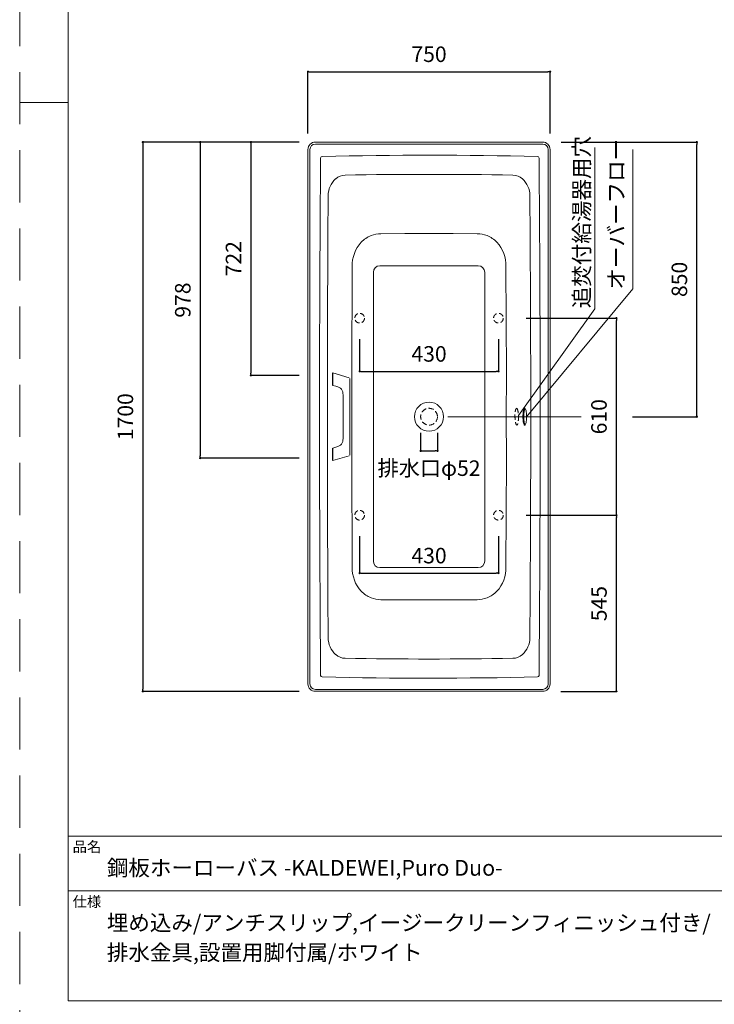
# Model space of a CAD drawing. Units: millimetres. Extents: x -495 to 4200, y -1603 to 5940.
# Drawn here: x 0 to 2152, y 179 to 3227 of the extents above; entities that cross this region are included whole.
import ezdxf

# ---------------------------------------------------------------- set-up
doc = ezdxf.new("R2010")
doc.units = ezdxf.units.MM
doc.header["$LTSCALE"] = 50.8
doc.header["$PDMODE"] = 1
doc.header["$PDSIZE"] = -2
for name, pattern in [('AI-Linetype-419', [11.151313, 11.148844, -0.002469]), ('AI-Linetype-420', [11.151313, 11.148844, -0.002469]), ('AI-Linetype-421', [11.151313, 11.148844, -0.002469]), ('AI-Linetype-422', [11.151313, 11.148844, -0.002469]), ('AI-Linetype-423', [11.151313, 11.148844, -0.002469]), ('AI-Linetype-424', [11.151313, 11.148844, -0.002469]), ('AI-Linetype-508', [11.151313, 11.148844, -0.002469]), ('AI-Linetype-509', [11.151313, 11.148844, -0.002469]), ('AI-Linetype-510', [11.151313, 11.148844, -0.002469]), ('AI-Linetype-511', [11.151313, 11.148844, -0.002469]), ('AI-Linetype-512', [11.151313, 11.148844, -0.002469]), ('AI-Linetype-513', [11.151313, 11.148844, -0.002469]), ('AI-Linetype-514', [11.151313, 11.148844, -0.002469]), ('AI-Linetype-515', [11.151313, 11.148844, -0.002469]), ('AI-Linetype-516', [11.151313, 11.148844, -0.002469]), ('AI-Linetype-517', [11.151313, 11.148844, -0.002469]), ('AI-Linetype-518', [11.151313, 11.148844, -0.002469]), ('AI-Linetype-519', [11.151313, 11.148844, -0.002469]), ('AI-Linetype-520', [11.151313, 11.148844, -0.002469]), ('AI-Linetype-521', [11.151313, 11.148844, -0.002469]), ('AI-Linetype-631', [11.151313, 11.148844, -0.002469]), ('AI-Linetype-632', [11.151313, 11.148844, -0.002469]), ('AI-Linetype-633', [11.151313, 11.148844, -0.002469]), ('AI-Linetype-634', [11.151313, 11.148844, -0.002469]), ('AI-Linetype-635', [11.151313, 11.148844, -0.002469]), ('AI-Linetype-636', [11.151313, 11.148844, -0.002469]), ('AI-Linetype-637', [11.151313, 11.148844, -0.002469]), ('AI-Linetype-638', [11.151313, 11.148844, -0.002469]), ('AI-Linetype-639', [11.151313, 11.148844, -0.002469]), ('AI-Linetype-640', [11.151313, 11.148844, -0.002469]), ('AI-Linetype-641', [11.151313, 11.148844, -0.002469]), ('AI-Linetype-642', [11.151313, 11.148844, -0.002469]), ('AI-Linetype-643', [11.151313, 11.148844, -0.002469]), ('AI-Linetype-644', [11.151313, 11.148844, -0.002469]), ('AI-Linetype-645', [11.151313, 11.148844, -0.002469]), ('AI-Linetype-646', [11.151313, 11.148844, -0.002469]), ('AI-Linetype-647', [11.151313, 11.148844, -0.002469]), ('AI-Linetype-648', [11.151313, 11.148844, -0.002469]), ('AI-Linetype-649', [11.151313, 11.148844, -0.002469]), ('AI-Linetype-650', [11.151313, 11.148844, -0.002469]), ('AI-Linetype-651', [11.151313, 11.148844, -0.002469]), ('AI-Linetype-652', [11.151313, 11.148844, -0.002469]), ('AI-Linetype-653', [11.151313, 11.148844, -0.002469]), ('AI-Linetype-654', [11.151313, 11.148844, -0.002469]), ('HIDDEN', [9.525, 6.35, -3.175])]:
    doc.linetypes.add(name, pattern=pattern)
doc.layers.add('DIM', color=3, linetype='Continuous', lineweight=13)
doc.layers.add('MODEL', color=7, linetype='Continuous', lineweight=20)
doc.layers.add('PRINT BORDER', color=4, linetype='Continuous', lineweight=20, plot=False)
doc.styles.add('ＭＳ ゴシック', font='msgothic.ttc', dxfattribs={"bigfont": 'ＭＳ ゴシック'})
doc.dimstyles.new('T-form線あり', dxfattribs={"dimtxt": 48, "dimasz": 7, "dimexe": 0, "dimexo": 50, "dimgap": 30, "dimtad": 1, "dimdec": 1, "dimzin": 11, "dimdsep": 46, "dimtxsty": 'ＭＳ ゴシック', "dimblk": 'DOT', "dimcen": 0, "dimazin": 0, "dimtfac": 1, "dimtdec": 1, "dimtix": 1, "dimtmove": 0, "dimatfit": 0, "dimldrblk": 'DOT', "dimfxl": 1, "dimfrac": 2, "dimtolj": 1, "dimtzin": 11, "dimarcsym": 0})

# ---------------------------------------------------------------- blocks, each defined once
blk = doc.blocks.new('_DOT')
at = {"color": 0, "linetype": 'ByBlock', "lineweight": -2}
blk.add_line((-0.5, 0), (-1, 0), dxfattribs=at)
at = {"color": 0, "linetype": 'ByBlock', "lineweight": -2, "const_width": 0.5}
blk.add_lwpolyline([(-0.25, 0, 1), (0.25, 0, 1)], format="xyb", close=True, dxfattribs=at)
blk = doc.blocks.new('*D38')
at = {"layer": 'Defpoints', "color": 0}
for p in [(1518.8, 1692.8), (1848.3, 1692.8), (1625.8, 1147.8)]:
    blk.add_point(p, dxfattribs=at)
at = {"layer": 'DIM', "color": 0, "linetype": 'Continuous', "lineweight": -2}
for p, q in [((1568.8, 1692.8), (1848.3, 1692.8)), ((1848.3, 1154.8), (1848.3, 1685.8)), ((1675.8, 1147.8), (1848.3, 1147.8))]:
    blk.add_line(p, q, dxfattribs=at)
at = {"layer": 'DIM', "color": 0, "lineweight": -2, "xscale": 7, "yscale": 7, "zscale": 7}
for p, rotation in [((1848.3, 1692.8), 90), ((1848.3, 1147.8), 270)]:
    blk.add_blockref('_DOT', p, dxfattribs=dict(at, rotation=rotation))
at = {"layer": 'DIM', "color": 0, "linetype": 'Continuous', "insert": (1794.3, 1419.3), "char_height": 48, "attachment_point": 5, "rotation": 90, "style": 'ＭＳ ゴシック'}
blk.add_mtext('\\A1;545', dxfattribs=at)
blk = doc.blocks.new('*D42')
at = {"layer": 'Defpoints', "color": 0}
for p in [(1242, 1997.8), (1294, 1997.8), (1294, 1892.2)]:
    blk.add_point(p, dxfattribs=at)
at = {"layer": 'DIM', "color": 0, "linetype": 'Continuous', "lineweight": -2}
for p, q in [((1242, 1947.8), (1242, 1892.2)), ((1294, 1947.8), (1294, 1892.2)), ((1249, 1892.2), (1287, 1892.2))]:
    blk.add_line(p, q, dxfattribs=at)
at = {"layer": 'DIM', "color": 0, "lineweight": -2, "xscale": 7, "yscale": 7, "zscale": 7, "rotation": 180}
blk.add_blockref('_DOT', (1242, 1892.2), dxfattribs=at)
at = {"layer": 'DIM', "color": 0, "lineweight": -2, "xscale": 7, "yscale": 7, "zscale": 7}
blk.add_blockref('_DOT', (1294, 1892.2), dxfattribs=at)
at = {"layer": 'DIM', "color": 0, "linetype": 'Continuous', "insert": (1268, 1838.6), "char_height": 48, "attachment_point": 5, "style": 'ＭＳ ゴシック'}
blk.add_mtext('\\A1;排水口φ52', dxfattribs=at)
blk = doc.blocks.new('*D51')
at = {"layer": 'Defpoints', "color": 0}
for p in [(1627.4, 2847.8), (2097.4, 2847.8), (1848.3, 1997.8)]:
    blk.add_point(p, dxfattribs=at)
at = {"layer": 'DIM', "color": 0, "linetype": 'Continuous', "lineweight": -2}
for p, q in [((1677.4, 2847.8), (2097.4, 2847.8)), ((2097.4, 2004.8), (2097.4, 2840.8)), ((1898.3, 1997.8), (2097.4, 1997.8))]:
    blk.add_line(p, q, dxfattribs=at)
at = {"layer": 'DIM', "color": 0, "lineweight": -2, "xscale": 7, "yscale": 7, "zscale": 7}
for p, rotation in [((2097.4, 2847.8), 90), ((2097.4, 1997.8), 270)]:
    blk.add_blockref('_DOT', p, dxfattribs=dict(at, rotation=rotation))
at = {"layer": 'DIM', "color": 0, "linetype": 'Continuous', "insert": (2043.4, 2422.8), "char_height": 48, "attachment_point": 5, "rotation": 90, "style": 'ＭＳ ゴシック'}
blk.add_mtext('\\A1;850', dxfattribs=at)
blk = doc.blocks.new('*D52')
at = {"layer": 'Defpoints', "color": 0}
for p in [(1643, 3065.7), (893, 2824.8), (1643, 2824.8)]:
    blk.add_point(p, dxfattribs=at)
at = {"layer": 'DIM', "color": 0, "linetype": 'Continuous', "lineweight": -2}
for p, q in [((893, 2874.8), (893, 3065.7)), ((900, 3065.7), (1636, 3065.7)), ((1643, 2874.8), (1643, 3065.7))]:
    blk.add_line(p, q, dxfattribs=at)
at = {"layer": 'DIM', "color": 0, "lineweight": -2, "xscale": 7, "yscale": 7, "zscale": 7, "rotation": 180}
blk.add_blockref('_DOT', (893, 3065.7), dxfattribs=at)
at = {"layer": 'DIM', "color": 0, "lineweight": -2, "xscale": 7, "yscale": 7, "zscale": 7}
blk.add_blockref('_DOT', (1643, 3065.7), dxfattribs=at)
at = {"layer": 'DIM', "color": 0, "linetype": 'Continuous', "insert": (1268, 3119.7), "char_height": 48, "attachment_point": 5, "style": 'ＭＳ ゴシック'}
blk.add_mtext('\\A1;750', dxfattribs=at)
blk = doc.blocks.new('*D53')
at = {"layer": 'Defpoints', "color": 0}
for p in [(916, 2847.8), (716.3, 2125.8), (916, 2125.8)]:
    blk.add_point(p, dxfattribs=at)
at = {"layer": 'DIM', "color": 0, "linetype": 'Continuous', "lineweight": -2}
for p, q in [((866, 2847.8), (716.3, 2847.8)), ((716.3, 2840.8), (716.3, 2132.8)), ((866, 2125.8), (716.3, 2125.8))]:
    blk.add_line(p, q, dxfattribs=at)
at = {"layer": 'DIM', "color": 0, "lineweight": -2, "xscale": 7, "yscale": 7, "zscale": 7}
for p, rotation in [((716.3, 2847.8), 90), ((716.3, 2125.8), 270)]:
    blk.add_blockref('_DOT', p, dxfattribs=dict(at, rotation=rotation))
at = {"layer": 'DIM', "color": 0, "linetype": 'Continuous', "insert": (662.3, 2486.8), "char_height": 48, "attachment_point": 5, "rotation": 90, "style": 'ＭＳ ゴシック'}
blk.add_mtext('\\A1;722', dxfattribs=at)
blk = doc.blocks.new('*D54')
at = {"layer": 'Defpoints', "color": 0}
for p in [(916, 2847.8), (559.2, 1869.8), (916, 1869.8)]:
    blk.add_point(p, dxfattribs=at)
at = {"layer": 'DIM', "color": 0, "linetype": 'Continuous', "lineweight": -2}
for p, q in [((866, 2847.8), (559.2, 2847.8)), ((559.2, 2840.8), (559.2, 1876.8)), ((866, 1869.8), (559.2, 1869.8))]:
    blk.add_line(p, q, dxfattribs=at)
at = {"layer": 'DIM', "color": 0, "lineweight": -2, "xscale": 7, "yscale": 7, "zscale": 7}
for p, rotation in [((559.2, 2847.8), 90), ((559.2, 1869.8), 270)]:
    blk.add_blockref('_DOT', p, dxfattribs=dict(at, rotation=rotation))
at = {"layer": 'DIM', "color": 0, "linetype": 'Continuous', "insert": (505.2, 2358.8), "char_height": 48, "attachment_point": 5, "rotation": 90, "style": 'ＭＳ ゴシック'}
blk.add_mtext('\\A1;978', dxfattribs=at)
blk = doc.blocks.new('*D55')
at = {"layer": 'Defpoints', "color": 0}
for p in [(916, 2847.8), (381.5, 1147.8), (916, 1147.8)]:
    blk.add_point(p, dxfattribs=at)
at = {"layer": 'DIM', "color": 0, "linetype": 'Continuous', "lineweight": -2}
for p, q in [((866, 2847.8), (381.5, 2847.8)), ((381.5, 2840.8), (381.5, 1154.8)), ((866, 1147.8), (381.5, 1147.8))]:
    blk.add_line(p, q, dxfattribs=at)
at = {"layer": 'DIM', "color": 0, "lineweight": -2, "xscale": 7, "yscale": 7, "zscale": 7}
for p, rotation in [((381.5, 2847.8), 90), ((381.5, 1147.8), 270)]:
    blk.add_blockref('_DOT', p, dxfattribs=dict(at, rotation=rotation))
at = {"layer": 'DIM', "color": 0, "linetype": 'Continuous', "insert": (327.5, 1997.8), "char_height": 48, "attachment_point": 5, "rotation": 90, "style": 'ＭＳ ゴシック'}
blk.add_mtext('\\A1;1700', dxfattribs=at)
blk = doc.blocks.new('*D66')
at = {"layer": 'Defpoints', "color": 0}
for p in [(1053, 1677.8), (1483, 1677.8), (1483, 1513.9)]:
    blk.add_point(p, dxfattribs=at)
at = {"layer": 'DIM', "color": 0, "linetype": 'Continuous', "lineweight": -2}
for p, q in [((1053, 1627.8), (1053, 1513.9)), ((1483, 1627.8), (1483, 1513.9)), ((1060, 1513.9), (1476, 1513.9))]:
    blk.add_line(p, q, dxfattribs=at)
at = {"layer": 'DIM', "color": 0, "lineweight": -2, "xscale": 7, "yscale": 7, "zscale": 7, "rotation": 180}
blk.add_blockref('_DOT', (1053, 1513.9), dxfattribs=at)
at = {"layer": 'DIM', "color": 0, "lineweight": -2, "xscale": 7, "yscale": 7, "zscale": 7}
blk.add_blockref('_DOT', (1483, 1513.9), dxfattribs=at)
at = {"layer": 'DIM', "color": 0, "linetype": 'Continuous', "insert": (1268, 1567.9), "char_height": 48, "attachment_point": 5, "style": 'ＭＳ ゴシック'}
blk.add_mtext('\\A1;430', dxfattribs=at)
blk = doc.blocks.new('*D67')
at = {"layer": 'Defpoints', "color": 0}
for p in [(1053, 2287.8), (1483, 2287.8), (1483, 2138.2)]:
    blk.add_point(p, dxfattribs=at)
at = {"layer": 'DIM', "color": 0, "linetype": 'Continuous', "lineweight": -2}
for p, q in [((1053, 2237.8), (1053, 2138.2)), ((1483, 2237.8), (1483, 2138.2)), ((1060, 2138.2), (1476, 2138.2))]:
    blk.add_line(p, q, dxfattribs=at)
at = {"layer": 'DIM', "color": 0, "lineweight": -2, "xscale": 7, "yscale": 7, "zscale": 7, "rotation": 180}
blk.add_blockref('_DOT', (1053, 2138.2), dxfattribs=at)
at = {"layer": 'DIM', "color": 0, "lineweight": -2, "xscale": 7, "yscale": 7, "zscale": 7}
blk.add_blockref('_DOT', (1483, 2138.2), dxfattribs=at)
at = {"layer": 'DIM', "color": 0, "linetype": 'Continuous', "insert": (1268, 2192.2), "char_height": 48, "attachment_point": 5, "style": 'ＭＳ ゴシック'}
blk.add_mtext('\\A1;430', dxfattribs=at)
blk = doc.blocks.new('*D68')
at = {"layer": 'Defpoints', "color": 0}
for p in [(1518.8, 2302.8), (1848.3, 2302.8), (1518.8, 1692.8)]:
    blk.add_point(p, dxfattribs=at)
at = {"layer": 'DIM', "color": 0, "linetype": 'Continuous', "lineweight": -2}
for p, q in [((1568.8, 2302.8), (1848.3, 2302.8)), ((1848.3, 1699.8), (1848.3, 2295.8)), ((1568.8, 1692.8), (1848.3, 1692.8))]:
    blk.add_line(p, q, dxfattribs=at)
at = {"layer": 'DIM', "color": 0, "lineweight": -2, "xscale": 7, "yscale": 7, "zscale": 7}
for p, rotation in [((1848.3, 2302.8), 90), ((1848.3, 1692.8), 270)]:
    blk.add_blockref('_DOT', p, dxfattribs=dict(at, rotation=rotation))
at = {"layer": 'DIM', "color": 0, "linetype": 'Continuous', "insert": (1794.3, 1997.8), "char_height": 48, "attachment_point": 5, "rotation": 90, "style": 'ＭＳ ゴシック'}
blk.add_mtext('\\A1;610', dxfattribs=at)

msp = doc.modelspace()

# ---------------------------------------------------------------- linework, layer by layer
at = {"layer": 'DIM', "linetype": 'Continuous'}
for p, q in [((1781.87, 2331.86), (1781.87, 2831.18)), ((1898.76, 2393.67), (1898.76, 2824.58)), ((1569.98, 1997.84), (1898.76, 2393.67)), ((1544.68, 2001.94), (1781.87, 2331.86)), ((1739.36, 1997.84), (1326.16, 1997.84))]:
    msp.add_line(p, q, dxfattribs=at)
at = {"layer": 'MODEL'}
for p, q in [((1619.98, 2847.84), (915.98, 2847.84)), ((1619.98, 2841.84), (915.98, 2841.84)), ((892.98, 1170.84), (892.98, 2824.84)), ((898.98, 1170.84), (898.98, 2824.84)), ((1636.98, 2824.84), (1636.98, 1170.84)), ((1642.98, 2824.84), (1642.98, 1170.84)), ((1095.48, 1997.84), (1095.48, 2444.84)), ((1115.48, 2464.84), (1141.84, 2464.84)), ((1394.12, 2464.84), (1420.48, 2464.84)), ((1440.48, 1997.84), (1440.48, 2444.84)), ((1095.48, 1997.84), (1095.48, 1550.84)), ((1440.48, 1997.84), (1440.48, 1550.84)), ((1115.48, 1530.84), (1141.84, 1530.84)), ((1394.12, 1530.84), (1420.48, 1530.84)), ((1619.98, 1153.84), (915.98, 1153.84)), ((1619.98, 1147.84), (915.98, 1147.84))]:
    msp.add_line(p, q, dxfattribs=at)
at = {"layer": 'MODEL', "linetype": 'AI-Linetype-650'}
msp.add_line((969, 2133.8), (969, 2094.84), dxfattribs=at)
at = {"layer": 'MODEL', "linetype": 'AI-Linetype-509'}
msp.add_line((970.07, 2133.8), (970.07, 2094.83), dxfattribs=at)
at = {"layer": 'MODEL', "linetype": 'AI-Linetype-510'}
msp.add_line((1021.09, 2118.45), (970.07, 2133.8), dxfattribs=at)
at = {"layer": 'MODEL', "linetype": 'AI-Linetype-521'}
msp.add_line((1022.65, 2105.6), (1022.53, 2116.38), dxfattribs=at)
at = {"layer": 'MODEL', "linetype": 'AI-Linetype-652'}
msp.add_line((1022.59, 2112.49), (1022.54, 2116.53), dxfattribs=at)
at = {"layer": 'MODEL', "linetype": 'AI-Linetype-653'}
msp.add_line((1022.66, 2102.71), (1022.61, 2109.24), dxfattribs=at)
at = {"layer": 'MODEL', "linetype": 'AI-Linetype-520'}
msp.add_line((970.07, 2094.83), (979.54, 2091.98), dxfattribs=at)
at = {"layer": 'MODEL', "linetype": 'AI-Linetype-519'}
msp.add_line((979.54, 2091.98), (985.13, 2090.2), dxfattribs=at)
at = {"layer": 'MODEL', "linetype": 'AI-Linetype-518'}
msp.add_line((985.13, 2090.2), (989.86, 2088.22), dxfattribs=at)
at = {"layer": 'MODEL', "linetype": 'AI-Linetype-517'}
msp.add_line((989.86, 2088.22), (993.74, 2085.75), dxfattribs=at)
at = {"layer": 'MODEL', "linetype": 'AI-Linetype-516'}
msp.add_line((993.74, 2085.75), (996.82, 2082.65), dxfattribs=at)
at = {"layer": 'MODEL', "linetype": 'AI-Linetype-515'}
msp.add_line((996.82, 2082.65), (999.09, 2078.95), dxfattribs=at)
at = {"layer": 'MODEL', "linetype": 'AI-Linetype-514'}
msp.add_line((999.09, 2078.95), (1000.59, 2074.79), dxfattribs=at)
at = {"layer": 'MODEL', "linetype": 'AI-Linetype-513'}
msp.add_line((1000.59, 2074.79), (1001.45, 2070.14), dxfattribs=at)
at = {"layer": 'MODEL', "linetype": 'AI-Linetype-422'}
msp.add_line((1022.64, 2095.61), (1022.65, 2102.71), dxfattribs=at)
at = {"layer": 'MODEL', "linetype": 'AI-Linetype-423'}
msp.add_line((1022.64, 2092.97), (1022.64, 2095.61), dxfattribs=at)
at = {"layer": 'MODEL', "linetype": 'AI-Linetype-424'}
msp.add_line((1022.64, 2090.32), (1022.64, 2092.97), dxfattribs=at)
at = {"layer": 'MODEL', "linetype": 'AI-Linetype-651'}
msp.add_line((1022.67, 2088.95), (1022.66, 2102.71), dxfattribs=at)
at = {"layer": 'MODEL', "linetype": 'AI-Linetype-654'}
msp.add_line((1022.67, 1997.83), (1022.67, 2088.95), dxfattribs=at)
at = {"layer": 'MODEL', "linetype": 'AI-Linetype-512'}
msp.add_line((1001.45, 2070.14), (1001.81, 2065.03), dxfattribs=at)
at = {"layer": 'MODEL', "linetype": 'AI-Linetype-511'}
msp.add_line((1001.81, 2065.03), (1001.87, 2059.35), dxfattribs=at)
at = {"layer": 'MODEL', "linetype": 'AI-Linetype-508'}
msp.add_line((1001.87, 1997.83), (1001.87, 2059.35), dxfattribs=at)
at = {"layer": 'MODEL', "linetype": 'AI-Linetype-636'}
msp.add_line((1001.86, 1997.83), (1001.86, 1936.33), dxfattribs=at)
at = {"layer": 'MODEL', "linetype": 'AI-Linetype-635'}
msp.add_line((1022.67, 1997.83), (1022.67, 1906.72), dxfattribs=at)
at = {"layer": 'MODEL', "linetype": 'AI-Linetype-642'}
msp.add_line((999.1, 1916.72), (1000.6, 1920.9), dxfattribs=at)
at = {"layer": 'MODEL', "linetype": 'AI-Linetype-641'}
msp.add_line((1000.6, 1920.9), (1001.44, 1925.55), dxfattribs=at)
at = {"layer": 'MODEL', "linetype": 'AI-Linetype-640'}
msp.add_line((1001.44, 1925.55), (1001.8, 1930.66), dxfattribs=at)
at = {"layer": 'MODEL', "linetype": 'AI-Linetype-639'}
msp.add_line((1001.8, 1930.66), (1001.86, 1936.33), dxfattribs=at)
at = {"layer": 'MODEL', "linetype": 'AI-Linetype-631'}
msp.add_line((969, 1861.88), (969, 1900.85), dxfattribs=at)
at = {"layer": 'MODEL', "linetype": 'AI-Linetype-648'}
msp.add_line((970.07, 1900.85), (979.53, 1903.71), dxfattribs=at)
at = {"layer": 'MODEL', "linetype": 'AI-Linetype-637'}
msp.add_line((970.07, 1861.88), (970.07, 1900.85), dxfattribs=at)
at = {"layer": 'MODEL', "linetype": 'AI-Linetype-647'}
msp.add_line((979.53, 1903.71), (985.14, 1905.48), dxfattribs=at)
at = {"layer": 'MODEL', "linetype": 'AI-Linetype-646'}
msp.add_line((985.14, 1905.48), (989.85, 1907.47), dxfattribs=at)
at = {"layer": 'MODEL', "linetype": 'AI-Linetype-645'}
msp.add_line((989.85, 1907.47), (993.74, 1909.95), dxfattribs=at)
at = {"layer": 'MODEL', "linetype": 'AI-Linetype-644'}
msp.add_line((993.74, 1909.95), (996.82, 1913.04), dxfattribs=at)
at = {"layer": 'MODEL', "linetype": 'AI-Linetype-643'}
msp.add_line((996.82, 1913.04), (999.1, 1916.72), dxfattribs=at)
at = {"layer": 'MODEL', "linetype": 'AI-Linetype-649'}
msp.add_line((1022.64, 1890.08), (1022.54, 1879.29), dxfattribs=at)
at = {"layer": 'MODEL', "linetype": 'AI-Linetype-634'}
msp.add_line((1022.66, 1892.97), (1022.61, 1886.43), dxfattribs=at)
at = {"layer": 'MODEL', "linetype": 'AI-Linetype-421'}
msp.add_line((1022.64, 1905.34), (1022.64, 1902.69), dxfattribs=at)
at = {"layer": 'MODEL', "linetype": 'AI-Linetype-420'}
msp.add_line((1022.64, 1902.69), (1022.64, 1900.06), dxfattribs=at)
at = {"layer": 'MODEL', "linetype": 'AI-Linetype-419'}
msp.add_line((1022.64, 1900.06), (1022.65, 1892.97), dxfattribs=at)
at = {"layer": 'MODEL', "linetype": 'AI-Linetype-632'}
msp.add_line((1022.67, 1906.72), (1022.66, 1892.97), dxfattribs=at)
at = {"layer": 'MODEL', "linetype": 'AI-Linetype-638'}
msp.add_line((1021.09, 1877.23), (970.07, 1861.88), dxfattribs=at)
at = {"layer": 'MODEL', "linetype": 'AI-Linetype-633'}
msp.add_line((1022.59, 1883.2), (1022.54, 1879.15), dxfattribs=at)
at = {"layer": 'MODEL', "color": 7, "linetype": 'Continuous'}
for p, q in [((4050, 700), (150, 700)), ((4050, 530), (150, 530))]:
    msp.add_line(p, q, dxfattribs=at)
at = {"layer": 'MODEL', "color": 7, "linetype": 'Continuous', "flags": 128}
msp.add_lwpolyline([(4050, 5790), (150, 5790), (150, 190), (4050, 190), (4050, 5790)], dxfattribs=at)
at = {"layer": 'MODEL'}
for points in [[(1267.98, 2565.03), (1193.42, 2564.84), (1118.87, 2564.29)], [(1417.09, 2564.29), (1342.53, 2564.84), (1267.98, 2565.03)], [(1057.8, 2537.86), (1051.16, 2530.11), (1045.39, 2521.68), (1040.54, 2512.71), (1036.6, 2503.3), (1033.56, 2493.56), (1031.4, 2483.59), (1030.1, 2473.46), (1029.64, 2463.26)], [(1506.31, 2463.26), (1505.85, 2473.46), (1504.55, 2483.59), (1502.39, 2493.56), (1499.35, 2503.3), (1495.41, 2512.71), (1490.56, 2521.68), (1484.8, 2530.11), (1478.15, 2537.86)], [(1029.64, 2463.26), (1028.53, 2128.99), (1028.59, 1997.84)], [(1141.84, 2464.84), (1183.85, 2464.84), (1225.9, 2464.84), (1267.98, 2464.84)], [(1267.98, 2464.84), (1310.05, 2464.84), (1352.1, 2464.84), (1394.12, 2464.84)], [(1507.37, 1997.84), (1507.42, 2128.99), (1506.31, 2463.26)], [(1558.73, 1997.84), (1558.81, 2002.18), (1559.05, 2006.42), (1559.44, 2010.42), (1559.97, 2014.06), (1560.63, 2017.24), (1561.4, 2019.87), (1562.25, 2021.88), (1563.15, 2023.2), (1564.09, 2023.81), (1565.04, 2023.67), (1565.97, 2022.81), (1566.84, 2021.23), (1567.65, 2018.99), (1568.37, 2016.15), (1568.97, 2012.79), (1569.44, 2009.01), (1569.77, 2004.91), (1569.92, 2001.41), (1569.98, 1997.84)], [(1561.68, 1997.84), (1561.67, 1999.49), (1561.81, 2003.82), (1562.11, 2007.99), (1562.56, 2011.86), (1563.14, 2015.34), (1563.84, 2018.32), (1564.64, 2020.72), (1565.52, 2022.47), (1565.88, 2022.88)], [(1029.64, 1532.42), (1028.53, 1866.69), (1028.59, 1997.84)], [(1507.37, 1997.84), (1507.42, 1866.69), (1506.31, 1532.42)], [(1558.73, 1997.84), (1558.81, 1993.51), (1559.05, 1989.27), (1559.44, 1985.27), (1559.97, 1981.63), (1560.63, 1978.44), (1561.4, 1975.82), (1562.25, 1973.81), (1563.15, 1972.49), (1564.09, 1971.88), (1565.04, 1972.02), (1565.97, 1972.88), (1566.84, 1974.46), (1567.65, 1976.69), (1568.37, 1979.54), (1568.97, 1982.89), (1569.44, 1986.68), (1569.77, 1990.78), (1569.92, 1994.28), (1569.98, 1997.84)], [(1561.68, 1997.84), (1561.67, 1996.2), (1561.81, 1991.86), (1562.11, 1987.7), (1562.56, 1983.82), (1563.14, 1980.35), (1563.84, 1977.37), (1564.64, 1974.97), (1565.52, 1973.22), (1565.88, 1972.8)], [(1057.8, 1457.83), (1051.16, 1465.58), (1045.39, 1474.01), (1040.54, 1482.98), (1036.6, 1492.39), (1033.56, 1502.12), (1031.4, 1512.09), (1030.1, 1522.22), (1029.64, 1532.42)], [(1141.84, 1530.84), (1183.85, 1530.84), (1225.9, 1530.84), (1267.98, 1530.84)], [(1267.98, 1530.84), (1310.05, 1530.84), (1352.1, 1530.84), (1394.12, 1530.84)], [(1506.31, 1532.42), (1505.85, 1522.22), (1504.55, 1512.09), (1502.39, 1502.12), (1499.35, 1492.39), (1495.41, 1482.98), (1490.56, 1474.01), (1484.8, 1465.58), (1478.15, 1457.83)], [(1267.98, 1430.66), (1193.42, 1430.84), (1118.87, 1431.4)], [(1417.09, 1431.4), (1342.53, 1430.84), (1267.98, 1430.66)]]:
    msp.add_lwpolyline(points, dxfattribs=at)
at = {"layer": 'MODEL', "linetype": 'HIDDEN', "ltscale": 0.05}
for centre, radius in [((1052.98, 2302.84), 15), ((1482.98, 2302.84), 15), ((1267.98, 1997.84), 26), ((1052.98, 1692.84), 15), ((1482.98, 1692.84), 15)]:
    msp.add_circle(centre, radius, dxfattribs=at)
at = {"layer": 'MODEL'}
msp.add_circle((1267.98, 1997.84), 45, dxfattribs=at)
for centre, radius, start, end in [((915.98, 2824.84), 23, 90, 180), ((915.98, 2824.84), 17, 90, 180), ((1619.98, 2824.84), 23, 0, 90), ((1619.98, 2824.84), 17, 0, 90), ((1267.95, -12283.32), 15090.42, 88.724731, 91.256036), ((90957.42, 1997.84), 90028.7, 179.490417, 179.999992), ((937.27, 2798.48), 5, 91.25555, 179.48943), ((1603.69, 2798.37), 5, 0.50919, 88.72446), ((-88416.46, 1997.84), 90028.7, 360, 0.509491), ((1008.87, 2700.6), 45, 90.99275, 131.9397), ((1267.98, -12252.16), 15000, 89.007233, 90.992741), ((1527.08, 2700.6), 45, 48.0603, 89.00723), ((1025.58, 2682), 70, 132.24464, 179.56406), ((1510.37, 2682), 70, 0.43591, 47.75537), ((90952.97, 1997.84), 89999.99, 179.564102, 180.43589), ((-88417.02, 1997.84), 89999.99, 359.564087, 0.435883), ((1119.52, 2478.53), 85.76, 90.43891, 111.29241), ((1416.43, 2478.53), 85.76, 68.70746, 89.56122), ((1119.75, 2478.8), 85.59, 111.50309, 136.37177), ((1416.2, 2478.8), 85.59, 43.62827, 68.49689), ((1115.48, 2444.84), 20, 90, 180), ((1420.48, 2444.84), 20, 0, 90), ((90957.42, 1997.85), 90028.7, 180, 180.509575), ((-88416.46, 1997.85), 90028.7, 359.490479, 360), ((1115.48, 1550.84), 20, 180, 270), ((1420.48, 1550.84), 20, 270, 0), ((1119.75, 1516.88), 85.59, 223.62827, 248.49692), ((1119.52, 1517.16), 85.76, 248.7076, 269.5611), ((1416.43, 1517.16), 85.76, 270.43875, 291.29254), ((1416.2, 1516.88), 85.59, 291.50308, 316.3717), ((1025.58, 1313.68), 70, 180.43588, 227.75532), ((1510.37, 1313.68), 70, 312.24466, 359.56412), ((1008.87, 1295.09), 45, 228.06036, 269.00725), ((1267.98, 16247.84), 15000, 269.007263, 270.992737), ((1527.08, 1295.09), 45, 270.99274, 311.93964), ((937.27, 1197.21), 5, 180.50987, 268.74445), ((1267.95, 16279), 15090.42, 268.743958, 271.275269), ((1603.69, 1197.32), 5, 271.27554, 359.49078), ((915.98, 1170.84), 23, 180, 270), ((915.98, 1170.84), 17, 180, 270), ((1619.98, 1170.84), 17, 270, 0), ((1619.98, 1170.84), 23, 270, 0)]:
    msp.add_arc(centre, radius, start, end, dxfattribs=at)
at = {"layer": 'MODEL', "linetype": 'HIDDEN', "ltscale": 0.05}
msp.add_ellipse((1539.57, 1997.91), major_axis=(-0.47, 25.89), ratio=0.2089282, dxfattribs=at)
at = {"layer": 'MODEL', "color": 20, "linetype": 'Continuous'}
msp.add_point((1104.73, 1565.81), dxfattribs=at)
at = {"layer": 'MODEL', "color": 7, "linetype": 'Continuous'}
for p in [(751.32, 1281.98), (1111.38, 1222.92), (740.22, 986.98), (1111.38, 752.92), (751.32, 691.98)]:
    msp.add_point(p, dxfattribs=at)
at = {"layer": 'PRINT BORDER', "color": 4, "linetype": 'HIDDEN', "ltscale": 0.5}
msp.add_line((0, 2970), (150, 2970), dxfattribs=at)
at = {"layer": 'PRINT BORDER', "linetype": 'HIDDEN', "ltscale": 0.5}
msp.add_lwpolyline([(0, 0), (0, 5940), (4200, 5940), (4200, 0)], close=True, dxfattribs=at)

# ---------------------------------------------------------------- texts
at = {"layer": 'DIM', "attachment_point": 1, "rotation": 90, "line_spacing_factor": 0.782827, "style": 'ＭＳ ゴシック'}
for s, insert, char_height in [('追焚付給湯器用穴', (1716.4, 2333.44), 48.865), ('{\\H0.8795x;\\lオーバーフロー}', (1823.64, 2391.13), 55.5625)]:
    msp.add_mtext(s, dxfattribs=dict(at, insert=insert, char_height=char_height))
at = {"layer": 'MODEL', "color": 7, "attachment_point": 1, "style": 'ＭＳ ゴシック'}
for s, insert, char_height, line_spacing_factor in [('品名', (164, 683.17), 32.577, 0.782827), ('{鋼板ホーローバス -KALDEWEI,Puro Duo-}', (270, 626.01), 48.8652, 0.782827), ('仕様', (164, 513.17), 32.577, 0.782827), ('{埋め込み/アンチスリップ,イージークリーンフィニッシュ付き/\\P排水金具,設置用脚付属/ホワイト}', (270, 456.01), 48.8652, 1.13075)]:
    msp.add_mtext(s, dxfattribs=dict(at, insert=insert, char_height=char_height, line_spacing_factor=line_spacing_factor))

# ---------------------------------------------------------------- dimensions: what is measured, and where the dimension line sits
at = {"layer": 'DIM', "linetype": 'Continuous'}
for base, p1, p2, picture, middle in [((1642.98, 3065.68), (892.98, 2824.84), (1642.98, 2824.84), '*D52', (1267.98, 3119.68)), ((1482.98, 2138.2), (1052.98, 2287.84), (1482.98, 2287.84), '*D67', (1267.98, 2192.2)), ((1482.98, 1513.94), (1052.98, 1677.84), (1482.98, 1677.84), '*D66', (1267.98, 1567.94))]:
    dim = msp.add_linear_dim(base=base, p1=p1, p2=p2, dimstyle='T-form線あり', override={"dimpost": '<>'}, dxfattribs=at)
    dim.commit()
    dim.dimension.update_dxf_attribs({"geometry": picture, "text_midpoint": middle})
for base, p1, p2, picture, middle in [((381.54, 1147.84), (915.98, 2847.84), (915.98, 1147.84), '*D55', (327.54, 1997.84)), ((716.26, 2125.84), (915.98, 2847.84), (915.98, 2125.84), '*D53', (662.26, 2486.84)), ((2097.45, 2847.84), (1848.3, 1997.84), (1627.4, 2847.84), '*D51', (2043.45, 2422.84)), ((1848.3, 2302.84), (1518.77, 1692.84), (1518.77, 2302.84), '*D68', (1794.3, 1997.84))]:
    dim = msp.add_linear_dim(base=base, p1=p1, p2=p2, angle=90, dimstyle='T-form線あり', override={"dimpost": '<>'}, dxfattribs=at)
    dim.commit()
    dim.dimension.update_dxf_attribs({"geometry": picture, "text_midpoint": middle})
for base, p1, p2, override, picture, middle in [((559.22, 1869.84), (915.98, 2847.84), (915.98, 1869.84), {"dimpost": '<>'}, '*D54', (559.22, 2358.84)), ((1848.3, 1692.84), (1625.8, 1147.84), (1518.77, 1692.84), {"dimgap": 30, "dimpost": '<>'}, '*D38', (1848.3, 1419.34))]:
    dim = msp.add_linear_dim(base=base, p1=p1, p2=p2, angle=90, dimstyle='T-form線あり', override=override, dxfattribs=at)
    dim.commit()
    dim.dimension.update_dxf_attribs({"geometry": picture, "text_midpoint": middle, "dimtype": 160})
at = {"layer": 'DIM', "color": 7, "linetype": 'Continuous'}
dim = msp.add_linear_dim(base=(1293.98, 1892.19), p1=(1241.98, 1997.84), p2=(1293.98, 1997.84), angle=180, dimstyle='T-form線あり', override={"dimgap": 10, "dimpost": '排水口φ<>', "dimtxsty": 'ＭＳ ゴシック', "dimtix": 0, "dimtmove": 2}, dxfattribs=at)
dim.commit()
dim.dimension.update_dxf_attribs({"geometry": '*D42', "text_midpoint": (1267.97, 1838.57), "dimtype": 160})

doc.saveas('drawing.dxf')
